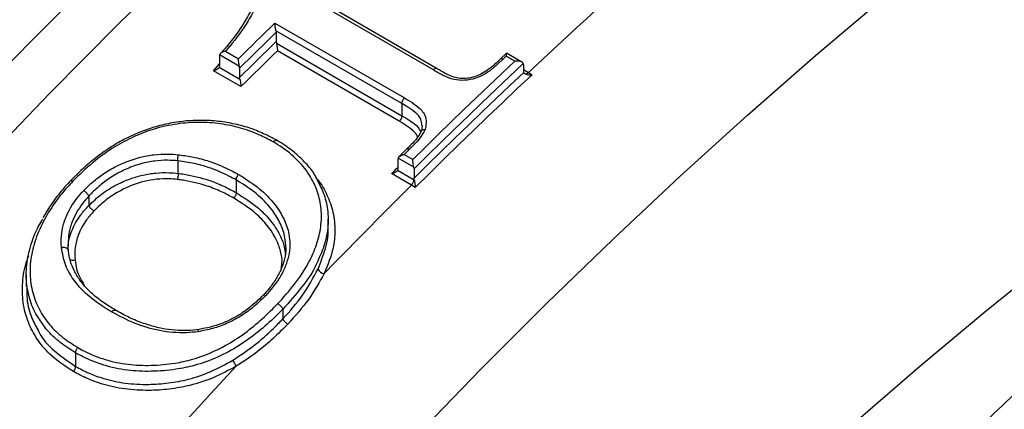
# Model space of a CAD drawing. Units: millimetres. Extents: x 998 to 42180, y 701 to 25562.
# Drawn here: x 8041 to 8188, y 8254 to 8311 of the extents above; entities that cross this region are included whole.
import ezdxf

# ---------------------------------------------------------------- set-up
doc = ezdxf.new("R2010")
doc.units = ezdxf.units.MM
doc.header["$LTSCALE"] = 100

msp = doc.modelspace()

# ---------------------------------------------------------------- linework, layer by layer
at = {"color": 7, "linetype": 'Continuous', "lineweight": 25}
for p, q in [((8102.68, 8303.98), (8087.82, 8312.56)), ((8103.25, 8304.15), (8088.59, 8312.61)), ((8079.09, 8310.95), (8098.37, 8299.82)), ((8097.98, 8298.99), (8079.24, 8309.81)), ((8079.24, 8309.81), (8079.27, 8309.58)), ((8079.27, 8309.58), (8079.27, 8308.21)), ((8079.27, 8308.21), (8079.3, 8307.97)), ((8079.3, 8307.97), (8097.98, 8297.18)), ((8097.6, 8296.35), (8079.45, 8306.83)), ((8070.84, 8306.21), (8070.82, 8306.02)), ((8070.82, 8306.02), (8070.82, 8304.6)), ((8073.8, 8304.5), (8070.84, 8306.21)), ((8071.71, 8306.76), (8073.65, 8305.64)), ((8113.55, 8306.47), (8112.66, 8305.64)), ((8114.8, 8305.28), (8113.51, 8306.03)), ((8115.86, 8305.16), (8113.58, 8306.48)), ((8069.92, 8303.86), (8070.82, 8304.87)), ((8074.02, 8301.5), (8069.92, 8303.86)), ((8070.82, 8304.6), (8070.79, 8304.41)), ((8070.79, 8304.41), (8073.87, 8302.63)), ((8073.83, 8304.26), (8073.8, 8304.5)), ((8073.83, 8304.26), (8073.83, 8302.88)), ((8116.09, 8304.76), (8116.09, 8303.81)), ((8116.09, 8304.03), (8116.82, 8303.61)), ((8073.87, 8302.63), (8073.83, 8302.88)), ((8116.25, 8303.43), (8116.32, 8303.4)), ((8116.82, 8303.61), (8117.36, 8303.28)), ((8097.98, 8298.99), (8097.98, 8298.99)), ((8097.98, 8298.99), (8097.98, 8297.18)), ((8097.98, 8297.18), (8097.98, 8297.18)), ((8100.86, 8294.92), (8100.86, 8294.91)), ((8098.73, 8292.24), (8097.53, 8291.05)), ((8097.41, 8290.88), (8097.38, 8290.66)), ((8097.38, 8290.66), (8097.38, 8289.29)), ((8099.76, 8289.52), (8097.41, 8290.88)), ((8098.31, 8291.4), (8099.6, 8290.65)), ((8064.65, 8290.46), (8064.65, 8290.46)), ((8064.65, 8290.46), (8064.65, 8288.6)), ((8097.38, 8289.29), (8097.34, 8289.08)), ((8099.79, 8289.27), (8099.76, 8289.52)), ((8099.79, 8289.27), (8099.79, 8287.88)), ((8064.65, 8288.6), (8064.65, 8288.6)), ((8099.42, 8286.84), (8096.44, 8288.56)), ((8097.34, 8289.08), (8099.79, 8287.66)), ((8099.82, 8287.65), (8099.79, 8287.88)), ((8073.31, 8287.62), (8073.31, 8285.73)), ((8073.31, 8287.62), (8073.31, 8287.62)), ((8099.96, 8286.51), (8099.42, 8286.84)), ((8099.79, 8287.66), (8099.82, 8287.65)), ((8051.37, 8285.23), (8051.38, 8285.21)), ((8051.38, 8285.21), (8051.38, 8283.83)), ((8073.31, 8285.73), (8073.31, 8285.73)), ((8051.38, 8283.83), (8051.38, 8283.82)), ((8087.01, 8280.78), (8087.01, 8281.81)), ((8048.32, 8277.16), (8048.3, 8278.03)), ((8048.33, 8277.1), (8048.32, 8277.2)), ((8042.06, 8273.56), (8042.06, 8271.75)), ((8080.28, 8268.41), (8080.27, 8268.42)), ((8080.28, 8268.41), (8080.28, 8266.96)), ((8080.28, 8266.95), (8080.28, 8266.96)), ((8049.4, 8261.91), (8049.4, 8261.91)), ((8049.4, 8261.91), (8049.4, 8259.89)), ((8049.4, 8259.89), (8049.4, 8259.89))]:
    msp.add_line(p, q, dxfattribs=at)
at = {"color": 7, "linetype": 'Continuous', "lineweight": 25, "flags": 128}
for points in [[(8007.96, 8259.65), (8015.93, 8268.72), (8025.7, 8279.54), (8035.58, 8290.15), (8045.55, 8300.54), (8055.63, 8310.7), (8065.78, 8320.63), (8076.02, 8330.33), (8086.34, 8339.78), (8096.73, 8348.98), (8107.18, 8357.93), (8117.69, 8366.62), (8128.25, 8375.05), (8138.85, 8383.21), (8149.5, 8391.1), (8160.18, 8398.71), (8170.88, 8406.03), (8181.61, 8413.07)], [(8082.79, 8166.24), (8091.58, 8176.58), (8100.48, 8186.72), (8109.49, 8196.66), (8118.61, 8206.39), (8127.82, 8215.89), (8137.12, 8225.18), (8146.5, 8234.23), (8155.97, 8243.04), (8165.5, 8251.62), (8175.11, 8259.94), (8184.77, 8268.02), (8194.48, 8275.83), (8204.24, 8283.38), (8214.04, 8290.66), (8223.87, 8297.66), (8233.73, 8304.39), (8243.61, 8310.83), (8253.5, 8316.98), (8263.4, 8322.85), (8273.3, 8328.41), (8283.19, 8333.68), (8293.07, 8338.64), (8294.23, 8339.21)], [(7992.36, 8114.16), (8000.58, 8126.35), (8008.95, 8138.39), (8017.47, 8150.28), (8026.14, 8162.01), (8034.94, 8173.58), (8043.88, 8184.98), (8052.95, 8196.21), (8062.13, 8207.24), (8071.44, 8218.09), (8080.85, 8228.74), (8090.38, 8239.19), (8100, 8249.43), (8109.72, 8259.45), (8119.53, 8269.26), (8129.42, 8278.83), (8139.39, 8288.18), (8149.44, 8297.28), (8159.54, 8306.15), (8169.71, 8314.76), (8179.94, 8323.13), (8190.21, 8331.23)], [(8116.82, 8303.61), (8118.26, 8304.95), (8119.69, 8306.29), (8121.14, 8307.63), (8122.58, 8308.96), (8124.02, 8310.28), (8125.46, 8311.6), (8126.91, 8312.92), (8128.36, 8314.23)], [(8073.65, 8305.64), (8074.33, 8306.3), (8075, 8306.97), (8075.68, 8307.64), (8076.36, 8308.3), (8077.04, 8308.97), (8077.72, 8309.63), (8078.4, 8310.29), (8079.09, 8310.95)], [(8079.27, 8309.58), (8078.59, 8308.91), (8077.91, 8308.25), (8077.23, 8307.59), (8076.55, 8306.92), (8075.87, 8306.26), (8075.19, 8305.59), (8074.51, 8304.92), (8073.83, 8304.26)], [(8073.83, 8302.88), (8074.51, 8303.55), (8075.19, 8304.22), (8075.87, 8304.88), (8076.55, 8305.55), (8077.23, 8306.22), (8077.91, 8306.88), (8078.59, 8307.54), (8079.27, 8308.21)], [(8079.45, 8306.83), (8078.77, 8306.17), (8078.09, 8305.5), (8077.41, 8304.84), (8076.73, 8304.17), (8076.05, 8303.5), (8075.38, 8302.84), (8074.7, 8302.17), (8074.02, 8301.5)], [(8113.51, 8306.03), (8113.45, 8305.97), (8113.39, 8305.92), (8113.33, 8305.86), (8113.27, 8305.81), (8113.22, 8305.75), (8113.16, 8305.7), (8113.1, 8305.64), (8113.04, 8305.59)], [(8099.6, 8290.65), (8101.49, 8292.51), (8103.39, 8294.36), (8105.28, 8296.2), (8107.18, 8298.03), (8109.08, 8299.86), (8110.98, 8301.67), (8112.89, 8303.48), (8114.8, 8305.28)], [(8116.06, 8304.94), (8114.02, 8303.01), (8111.98, 8301.08), (8109.94, 8299.13), (8107.9, 8297.18), (8105.87, 8295.22), (8103.84, 8293.24), (8101.81, 8291.26), (8099.79, 8289.27)], [(8099.79, 8287.88), (8101.82, 8289.88), (8103.85, 8291.87), (8105.89, 8293.85), (8107.93, 8295.83), (8109.97, 8297.79), (8112.02, 8299.74), (8114.07, 8301.68), (8116.12, 8303.62)], [(8117.36, 8303.28), (8115.17, 8301.23), (8112.99, 8299.16), (8110.8, 8297.08), (8108.63, 8294.99), (8106.45, 8292.88), (8104.28, 8290.77), (8102.12, 8288.65), (8099.96, 8286.51)], [(8099.09, 8292.17), (8098.99, 8292.07), (8098.9, 8291.97), (8098.8, 8291.88), (8098.7, 8291.78), (8098.6, 8291.69), (8098.51, 8291.59), (8098.41, 8291.49), (8098.31, 8291.4)], [(8096.44, 8288.56), (8096.68, 8288.79), (8096.92, 8289.02), (8097.15, 8289.26), (8097.38, 8289.48)], [(8086.43, 8273.71), (8088.05, 8275.37), (8089.67, 8277.03), (8091.29, 8278.68), (8092.91, 8280.32), (8094.53, 8281.96), (8096.16, 8283.59), (8097.79, 8285.22), (8099.42, 8286.84)], [(8058.32, 8243.4), (8060.18, 8245.49), (8062.05, 8247.57), (8063.92, 8249.65), (8065.79, 8251.72), (8067.67, 8253.78), (8069.55, 8255.83), (8071.44, 8257.87), (8073.33, 8259.91)]]:
    msp.add_lwpolyline(points, dxfattribs=at)
at = {"color": 7, "linetype": 'Continuous', "lineweight": 25}
for centre, radius, start, end in [((8103.08, 8303.67), 0.515, 71.3359, 142.2574), ((8115.5, 8304.77), 0.586, 359.295, 17.0353), ((8116.67, 8303.8), 0.577, 179.1925, 198.2768), ((8116.42, 8303.92), 0.503, 251.0608, 322.1273), ((8098.55, 8287.73), 1.24, 314.3407, 357.1025), ((8086.56, 8274.88), 1.18, 205.4594, 263.8884), ((8080.71, 8264.87), 8.89, 207.2092, 213.8762)]:
    msp.add_arc(centre, radius, start, end, dxfattribs=at)
for points, knots in [([(8221.82, 8442.74), (8221.78, 8442.72), (8218.36, 8441.01), (8211.57, 8437.37), (8201.45, 8431.8), (8191.33, 8425.93), (8181.23, 8419.82), (8171.14, 8413.45), (8161.08, 8406.83), (8151.04, 8399.96), (8141.03, 8392.85), (8131.06, 8385.5), (8121.13, 8377.91), (8111.24, 8370.09), (8101.41, 8362.05), (8091.63, 8353.78), (8081.91, 8345.29), (8072.26, 8336.58), (8062.67, 8327.67), (8053.16, 8318.55), (8043.72, 8309.23), (8034.37, 8299.71), (8025.11, 8290), (8015.93, 8280.1), (8006.86, 8270.03), (7997.88, 8259.77), (7989.01, 8249.34), (7980.25, 8238.75), (7971.6, 8228), (7963.07, 8217.09), (7954.66, 8206.03), (7946.37, 8194.82), (7938.22, 8183.48), (7930.2, 8172), (7922.31, 8160.39), (7914.57, 8148.67), (7906.97, 8136.82), (7899.52, 8124.87), (7892.23, 8112.81), (7885.09, 8100.65), (7878.11, 8088.4), (7871.29, 8076.06), (7864.64, 8063.64), (7858.16, 8051.15), (7851.85, 8038.59), (7845.72, 8025.97), (7839.77, 8013.29), (7834, 8000.56), (7828.41, 7987.79), (7823.01, 7974.98), (7817.81, 7962.14), (7812.79, 7949.28), (7807.97, 7936.4), (7803.35, 7923.5), (7798.93, 7910.6), (7794.72, 7897.7), (7790.71, 7884.81), (7786.9, 7871.93), (7783.31, 7859.07), (7779.93, 7846.23), (7776.75, 7833.43), (7773.85, 7820.89), (7771.88, 7811.75), (7770.87, 7806.86), (7770.69, 7805.97)], [0, 0, 0, 0, 0.0002218, 0.0168832, 0.0335449, 0.0502062, 0.0668666, 0.0835256, 0.1001827, 0.1168379, 0.1334906, 0.1501409, 0.1667885, 0.1834333, 0.2000753, 0.2167144, 0.2333507, 0.2499841, 0.2666147, 0.2832425, 0.2998676, 0.3164901, 0.33311, 0.3497276, 0.3663429, 0.382956, 0.3995671, 0.4161762, 0.4327836, 0.4493893, 0.4659935, 0.4825964, 0.499198, 0.5157986, 0.5323982, 0.5489971, 0.5655953, 0.5821931, 0.5987905, 0.6153877, 0.6319849, 0.6485822, 0.6651797, 0.6817776, 0.698376, 0.7149751, 0.731575, 0.7481758, 0.7647778, 0.781381, 0.7979856, 0.8145918, 0.8311997, 0.8478095, 0.8644212, 0.8810351, 0.8976512, 0.9142697, 0.9308908, 0.9475144, 0.9641408, 0.9807701, 0.9965273, 1, 1, 1, 1]), ([(8601.09, 8407.05), (8598.55, 8407.81), (8593.28, 8409.39), (8585.13, 8411.44), (8576.67, 8413.27), (8568.09, 8414.81), (8559.38, 8416.05), (8550.55, 8417.01), (8541.62, 8417.68), (8532.57, 8418.05), (8523.42, 8418.13), (8514.17, 8417.92), (8504.83, 8417.41), (8495.4, 8416.61), (8485.88, 8415.51), (8476.29, 8414.12), (8466.62, 8412.44), (8456.89, 8410.46), (8447.09, 8408.2), (8437.24, 8405.64), (8427.33, 8402.79), (8417.38, 8399.66), (8407.39, 8396.24), (8397.37, 8392.54), (8387.31, 8388.56), (8377.24, 8384.3), (8367.14, 8379.77), (8357.03, 8374.96), (8346.91, 8369.88), (8336.78, 8364.54), (8326.66, 8358.93), (8316.55, 8353.06), (8306.44, 8346.93), (8296.36, 8340.55), (8286.3, 8333.91), (8276.26, 8327.03), (8266.25, 8319.91), (8256.28, 8312.55), (8246.35, 8304.95), (8236.47, 8297.12), (8226.64, 8289.06), (8216.86, 8280.78), (8207.15, 8272.28), (8197.5, 8263.56), (8187.91, 8254.64), (8178.41, 8245.51), (8168.98, 8236.18), (8159.63, 8226.65), (8150.37, 8216.93), (8141.2, 8207.02), (8132.13, 8196.94), (8123.16, 8186.67), (8114.29, 8176.24), (8105.54, 8165.64), (8096.89, 8154.88), (8088.37, 8143.96), (8079.96, 8132.89), (8071.69, 8121.67), (8065.38, 8112.93), (8061.87, 8107.89), (8061.03, 8106.69)], [0, 0, 0, 0, 0.015918, 0.033016, 0.050138, 0.067287, 0.084464, 0.101671, 0.118907, 0.136174, 0.153471, 0.170798, 0.188152, 0.205533, 0.22294, 0.24037, 0.257822, 0.275293, 0.292783, 0.310287, 0.327806, 0.345336, 0.362876, 0.380425, 0.397981, 0.415542, 0.433108, 0.450676, 0.468247, 0.485819, 0.503391, 0.520963, 0.538534, 0.556103, 0.57367, 0.591235, 0.608798, 0.626358, 0.643915, 0.661469, 0.67902, 0.696569, 0.714114, 0.731656, 0.749195, 0.766731, 0.784265, 0.801796, 0.819324, 0.836849, 0.854372, 0.871893, 0.889412, 0.906928, 0.924443, 0.941956, 0.959468, 0.976978, 0.994486, 1, 1, 1, 1]), ([(8768.63, 8316.76), (8767.72, 8317.27), (8764.36, 8319.15), (8758.4, 8322.11), (8750.77, 8325.64), (8742.98, 8328.86), (8735.05, 8331.81), (8726.98, 8334.48), (8718.77, 8336.86), (8710.44, 8338.96), (8701.97, 8340.77), (8693.38, 8342.3), (8684.66, 8343.53), (8675.83, 8344.47), (8666.89, 8345.12), (8657.84, 8345.48), (8648.69, 8345.55), (8639.43, 8345.32), (8630.08, 8344.8), (8620.65, 8343.98), (8611.13, 8342.87), (8601.53, 8341.47), (8591.86, 8339.77), (8582.12, 8337.78), (8572.32, 8335.5), (8562.47, 8332.92), (8552.56, 8330.06), (8542.61, 8326.92), (8532.62, 8323.49), (8522.59, 8319.77), (8512.54, 8315.78), (8502.46, 8311.5), (8492.36, 8306.96), (8482.25, 8302.13), (8472.13, 8297.04), (8462, 8291.68), (8451.88, 8286.06), (8441.77, 8280.18), (8431.67, 8274.04), (8421.58, 8267.64), (8411.52, 8261), (8401.48, 8254.1), (8391.48, 8246.97), (8381.51, 8239.59), (8371.58, 8231.98), (8361.7, 8224.14), (8351.88, 8216.07), (8342.1, 8207.78), (8332.39, 8199.27), (8322.74, 8190.54), (8313.16, 8181.61), (8303.66, 8172.47), (8294.23, 8163.13), (8284.89, 8153.59), (8275.63, 8143.86), (8266.47, 8133.95), (8257.4, 8123.85), (8248.44, 8113.58), (8239.58, 8103.13), (8230.83, 8092.53), (8222.19, 8081.76), (8213.67, 8070.83), (8205.27, 8059.76), (8197, 8048.54), (8188.86, 8037.18), (8180.85, 8025.69), (8172.98, 8014.07), (8165.26, 8002.32), (8159.62, 7993.58), (8156.61, 7988.71), (8156.07, 7987.84)], [0, 0, 0, 0, 0.005512, 0.020172, 0.034835, 0.049504, 0.064182, 0.078874, 0.093582, 0.108308, 0.123056, 0.137827, 0.152622, 0.167442, 0.182289, 0.197161, 0.212059, 0.226983, 0.241931, 0.256901, 0.271894, 0.286907, 0.301938, 0.316986, 0.332049, 0.347126, 0.362214, 0.377312, 0.392419, 0.407534, 0.422654, 0.437779, 0.452907, 0.468038, 0.483171, 0.498305, 0.513439, 0.528572, 0.543705, 0.558836, 0.573966, 0.589094, 0.60422, 0.619343, 0.634464, 0.649582, 0.664698, 0.679811, 0.694922, 0.71003, 0.725136, 0.740239, 0.755339, 0.770437, 0.785533, 0.800627, 0.815718, 0.830808, 0.845896, 0.860982, 0.876067, 0.89115, 0.906231, 0.921312, 0.936391, 0.951469, 0.966547, 0.981624, 0.9967, 1, 1, 1, 1]), ([(8077.35, 8315.93), (8077.03, 8315.15), (8076.38, 8313.59), (8074.85, 8310.74), (8073.2, 8308.46), (8071.92, 8307), (8071.71, 8306.76)], [0, 0, 0, 0, 0.245857, 0.493008, 0.914406, 1, 1, 1, 1]), ([(8076.44, 8314.93), (8076.28, 8314.54), (8075.82, 8313.43), (8074.91, 8311.66), (8073.6, 8309.6), (8072.25, 8307.85), (8071.3, 8306.78), (8070.94, 8306.37)], [0, 0, 0, 0, 0.13225, 0.372017, 0.603896, 0.849375, 1, 1, 1, 1]), ([(8079.24, 8309.81), (8079.22, 8309.9), (8079.18, 8310.1), (8079.12, 8310.46), (8079.1, 8310.75), (8079.09, 8310.91), (8079.09, 8310.95), (8079.09, 8310.95)], [0, 0, 0, 0, 0.218992, 0.494465, 0.868505, 0.995477, 1, 1, 1, 1]), ([(8079.3, 8307.97), (8079.32, 8307.88), (8079.36, 8307.68), (8079.41, 8307.32), (8079.44, 8307.03), (8079.45, 8306.87), (8079.45, 8306.83), (8079.45, 8306.83)], [0, 0, 0, 0, 0.2198816, 0.4967685, 0.8728348, 0.9954703, 1, 1, 1, 1]), ([(8071.71, 8306.76), (8071.7, 8306.76), (8071.66, 8306.75), (8071.47, 8306.7), (8071.2, 8306.59), (8070.94, 8306.4), (8070.87, 8306.27), (8070.84, 8306.21)], [0, 0, 0, 0, 0.004698, 0.122591, 0.490795, 0.771909, 1, 1, 1, 1]), ([(8073.8, 8304.5), (8073.78, 8304.59), (8073.74, 8304.79), (8073.68, 8305.16), (8073.66, 8305.44), (8073.65, 8305.6), (8073.65, 8305.63), (8073.65, 8305.64)], [0, 0, 0, 0, 0.2235312, 0.5058252, 0.8876862, 0.9954377, 1, 1, 1, 1]), ([(8113.04, 8305.59), (8112.64, 8305.21), (8111.85, 8304.46), (8110.54, 8303.44), (8108.99, 8302.68), (8107.32, 8302.37), (8105.61, 8302.51), (8104.1, 8303.15), (8103.15, 8303.7), (8102.68, 8303.98)], [0, 0, 0, 0, 0.14023, 0.2796827, 0.4130131, 0.5461449, 0.6793217, 0.8389287, 1, 1, 1, 1]), ([(8112.68, 8305.63), (8112.38, 8305.34), (8111.77, 8304.75), (8110.8, 8303.98), (8109.81, 8303.34), (8108.79, 8302.92), (8107.72, 8302.71), (8106.65, 8302.69), (8105.66, 8302.92), (8104.63, 8303.35), (8103.85, 8303.81), (8103.35, 8304.1), (8103.25, 8304.15)], [0, 0, 0, 0, 0.116937, 0.238046, 0.337238, 0.425999, 0.519723, 0.615349, 0.711479, 0.81863, 0.965014, 1, 1, 1, 1]), ([(8112.67, 8305.65), (8112.7, 8305.66), (8112.76, 8305.69), (8112.88, 8305.66), (8112.98, 8305.62), (8113.02, 8305.6), (8113.04, 8305.59)], [0, 0, 0, 0, 0.3646445, 0.7483596, 0.8558754, 1, 1, 1, 1]), ([(8113.58, 8306.48), (8113.57, 8306.48), (8113.55, 8306.5), (8113.53, 8306.45), (8113.5, 8306.3), (8113.5, 8306.12), (8113.51, 8306.03), (8113.51, 8306.03)], [0, 0, 0, 0, 0.023822, 0.289898, 0.659118, 0.994944, 1, 1, 1, 1]), ([(8116.06, 8304.94), (8116.04, 8304.98), (8116, 8305.07), (8115.83, 8305.19), (8115.55, 8305.29), (8115.19, 8305.32), (8114.93, 8305.3), (8114.8, 8305.28), (8114.8, 8305.28)], [0, 0, 0, 0, 0.139951, 0.279244, 0.4757, 0.748311, 0.996267, 1, 1, 1, 1]), ([(8070.79, 8304.41), (8070.76, 8304.35), (8070.69, 8304.21), (8070.43, 8304.03), (8070.16, 8303.92), (8069.97, 8303.87), (8069.93, 8303.86), (8069.92, 8303.86)], [0, 0, 0, 0, 0.228792, 0.510988, 0.881072, 0.995299, 1, 1, 1, 1]), ([(8073.87, 8302.63), (8073.89, 8302.54), (8073.93, 8302.34), (8073.99, 8301.97), (8074.01, 8301.69), (8074.02, 8301.53), (8074.02, 8301.5), (8074.02, 8301.5)], [0, 0, 0, 0, 0.224469, 0.508252, 0.892202, 0.995431, 1, 1, 1, 1]), ([(8116.12, 8303.62), (8116.14, 8303.57), (8116.19, 8303.48), (8116.37, 8303.37), (8116.65, 8303.28), (8117, 8303.25), (8117.25, 8303.27), (8117.36, 8303.28), (8117.36, 8303.28)], [0, 0, 0, 0, 0.144052, 0.287385, 0.492941, 0.781379, 0.996191, 1, 1, 1, 1]), ([(8097.98, 8298.99), (8097.99, 8299.07), (8098, 8299.22), (8098.1, 8299.47), (8098.22, 8299.66), (8098.32, 8299.77), (8098.36, 8299.81), (8098.37, 8299.82)], [0, 0, 0, 0, 0.271096, 0.542192, 0.813297, 0.959669, 1, 1, 1, 1]), ([(8098.37, 8299.82), (8098.41, 8299.79), (8098.91, 8299.5), (8099.84, 8298.93), (8100.85, 8298.12), (8101.49, 8297.17), (8101.66, 8296.2), (8101.51, 8295.47), (8101.45, 8295.15)], [0, 0, 0, 0, 0.026291, 0.266727, 0.508716, 0.644275, 0.842531, 1, 1, 1, 1]), ([(8100.96, 8295.73), (8100.93, 8296.03), (8100.89, 8296.57), (8100.33, 8297.38), (8099.35, 8298.17), (8098.46, 8298.7), (8097.98, 8298.99)], [0, 0, 0, 0, 0.196214, 0.350795, 0.649849, 1, 1, 1, 1]), ([(8097.98, 8297.18), (8097.97, 8297.1), (8097.96, 8296.95), (8097.86, 8296.7), (8097.74, 8296.51), (8097.65, 8296.4), (8097.6, 8296.36), (8097.6, 8296.35)], [0, 0, 0, 0, 0.271865, 0.543729, 0.815602, 0.95958, 1, 1, 1, 1]), ([(8097.98, 8297.18), (8098.4, 8296.93), (8098.82, 8296.67), (8099.66, 8296.11), (8100.36, 8295.63), (8100.69, 8294.98), (8100.81, 8294.75)], [0, 0, 0, 0, 0.372052, 0.373857, 0.774467, 1, 1, 1, 1]), ([(8079.4, 8293.52), (8078.9, 8293.77), (8077.75, 8294.36), (8075.8, 8295.21), (8073.48, 8295.89), (8071.02, 8296.34), (8068.5, 8296.52), (8065.98, 8296.44), (8063.49, 8296.08), (8061.1, 8295.51), (8058.8, 8294.68), (8056.57, 8293.65), (8054.43, 8292.39), (8052.36, 8290.9), (8050.41, 8289.27), (8049.23, 8288.07), (8048.65, 8287.49)], [0, 0, 0, 0, 0.055895, 0.130706, 0.208929, 0.285532, 0.36142, 0.435059, 0.505589, 0.575911, 0.642436, 0.710749, 0.781002, 0.852109, 0.92771, 1, 1, 1, 1]), ([(8078.8, 8293.29), (8078.11, 8293.66), (8076.6, 8294.46), (8074, 8295.4), (8071.01, 8296.03), (8067.83, 8296.26), (8064.44, 8296.01), (8061.12, 8295.28), (8058.01, 8294.08), (8054.93, 8292.44), (8051.86, 8290.22), (8049.95, 8288.36), (8049, 8287.43)], [0, 0, 0, 0, 0.081414, 0.17907, 0.276729, 0.375025, 0.473214, 0.578903, 0.669446, 0.760033, 0.879867, 1, 1, 1, 1]), ([(8100.3, 8293.97), (8100.3, 8293.98), (8100.29, 8294.26), (8099.79, 8294.85), (8098.85, 8295.6), (8098.01, 8296.1), (8097.6, 8296.35)], [0, 0, 0, 0, 0.008804, 0.23786, 0.620158, 1, 1, 1, 1]), ([(8101.45, 8295.15), (8101.23, 8294.73), (8100.81, 8293.94), (8099.91, 8292.98), (8099.34, 8292.41), (8099.09, 8292.17)], [0, 0, 0, 0, 0.390922, 0.735782, 1, 1, 1, 1]), ([(8100.89, 8294.91), (8100.89, 8294.91), (8100.9, 8294.97), (8101, 8295.05), (8101.18, 8295.13), (8101.35, 8295.15), (8101.44, 8295.15), (8101.45, 8295.15)], [0, 0, 0, 0, 0.025408, 0.339613, 0.654625, 0.984321, 1, 1, 1, 1]), ([(8100.98, 8295.73), (8100.98, 8295.73), (8101.02, 8295.52), (8100.96, 8295.25), (8100.9, 8294.98)], [0, 0, 0, 0, 0.008906, 1, 1, 1, 1]), ([(8100.86, 8294.91), (8100.78, 8294.73), (8100.58, 8294.26), (8099.98, 8293.53), (8099.32, 8292.81), (8098.87, 8292.38), (8098.72, 8292.23)], [0, 0, 0, 0, 0.18297, 0.488156, 0.822405, 1, 1, 1, 1]), ([(8078.8, 8293.29), (8078.8, 8293.3), (8078.85, 8293.34), (8078.95, 8293.43), (8079.12, 8293.51), (8079.28, 8293.54), (8079.36, 8293.49), (8079.4, 8293.47)], [0, 0, 0, 0, 0.028767, 0.201814, 0.486499, 0.77112, 1, 1, 1, 1]), ([(8079.5, 8269.22), (8079.59, 8269.31), (8080.59, 8270.38), (8082.39, 8272.49), (8084.3, 8275.48), (8085.48, 8278.35), (8086.04, 8281.03), (8086.03, 8283.66), (8085.39, 8286.13), (8084.2, 8288.58), (8082.27, 8290.89), (8080.27, 8292.42), (8079.04, 8293.15), (8078.8, 8293.29)], [0, 0, 0, 0, 0.010872, 0.131514, 0.251824, 0.346578, 0.441221, 0.539662, 0.635296, 0.730929, 0.850651, 0.970516, 1, 1, 1, 1]), ([(8085.21, 8288.01), (8085.16, 8288.1), (8084.81, 8288.78), (8083.87, 8289.93), (8082.4, 8291.43), (8080.84, 8292.6), (8079.81, 8293.25), (8079.42, 8293.5)], [0, 0, 0, 0, 0.039496, 0.294824, 0.55834, 0.82852, 1, 1, 1, 1]), ([(8098.72, 8292.22), (8098.72, 8292.23), (8098.73, 8292.26), (8098.82, 8292.27), (8098.94, 8292.24), (8099.03, 8292.2), (8099.07, 8292.18), (8099.09, 8292.17)], [0, 0, 0, 0, 0.0186502, 0.3885148, 0.7583806, 0.8923554, 1, 1, 1, 1]), ([(8050.6, 8286.02), (8050.72, 8286.14), (8051.34, 8286.77), (8052.55, 8287.84), (8054.44, 8289.15), (8056.61, 8290.24), (8058.89, 8291.01), (8061.08, 8291.42), (8063.01, 8291.52), (8064.21, 8291.42), (8064.75, 8291.37)], [0, 0, 0, 0, 0.03341, 0.172325, 0.311079, 0.467945, 0.624689, 0.757438, 0.890111, 1, 1, 1, 1]), ([(8064.65, 8290.46), (8064.64, 8290.54), (8064.62, 8290.7), (8064.64, 8290.97), (8064.69, 8291.19), (8064.73, 8291.32), (8064.75, 8291.36), (8064.75, 8291.37)], [0, 0, 0, 0, 0.2749399, 0.549876, 0.8249093, 0.9769288, 1, 1, 1, 1]), ([(8064.75, 8291.37), (8064.87, 8291.35), (8065.71, 8291.23), (8067.36, 8290.98), (8069.89, 8290.24), (8072.01, 8289.34), (8073.31, 8288.63), (8073.67, 8288.43)], [0, 0, 0, 0, 0.03628, 0.253893, 0.505219, 0.861966, 1, 1, 1, 1]), ([(8097.41, 8290.88), (8097.44, 8290.93), (8097.51, 8291.06), (8097.78, 8291.24), (8098.07, 8291.35), (8098.27, 8291.39), (8098.31, 8291.4), (8098.31, 8291.4)], [0, 0, 0, 0, 0.223531, 0.505825, 0.887686, 0.995438, 1, 1, 1, 1]), ([(8099.76, 8289.52), (8099.74, 8289.61), (8099.69, 8289.81), (8099.64, 8290.17), (8099.61, 8290.46), (8099.61, 8290.61), (8099.6, 8290.65), (8099.6, 8290.65)], [0, 0, 0, 0, 0.223531, 0.505825, 0.887686, 0.995438, 1, 1, 1, 1]), ([(8064.65, 8290.46), (8064.13, 8290.5), (8063, 8290.59), (8061.18, 8290.47), (8059.15, 8290.07), (8057.01, 8289.32), (8055, 8288.25), (8053.19, 8287), (8052.08, 8285.94), (8051.49, 8285.34), (8051.37, 8285.23), (8051.37, 8285.23)], [0, 0, 0, 0, 0.111316, 0.24155, 0.375577, 0.528999, 0.688225, 0.82559, 0.966586, 0.999727, 1, 1, 1, 1]), ([(8073.31, 8287.62), (8072.96, 8287.81), (8071.69, 8288.5), (8069.63, 8289.38), (8067.07, 8290.12), (8065.46, 8290.35), (8064.65, 8290.46), (8064.65, 8290.46)], [0, 0, 0, 0, 0.139234, 0.496249, 0.746765, 0.999952, 1, 1, 1, 1]), ([(8051.38, 8283.82), (8051.99, 8284.4), (8053.23, 8285.58), (8055.34, 8286.86), (8057.42, 8287.8), (8059.39, 8288.37), (8061.39, 8288.7), (8063.15, 8288.73), (8064.22, 8288.64), (8064.65, 8288.6)], [0, 0, 0, 0, 0.17667, 0.359459, 0.494299, 0.633057, 0.767914, 0.906768, 1, 1, 1, 1]), ([(8064.54, 8287.69), (8064.13, 8287.73), (8063.13, 8287.81), (8061.48, 8287.76), (8059.01, 8287.33), (8056.39, 8286.32), (8053.92, 8284.69), (8052.74, 8283.58), (8052.15, 8283.02)], [0, 0, 0, 0, 0.0950562, 0.2315665, 0.3681299, 0.6399234, 0.819617, 1, 1, 1, 1]), ([(8064.65, 8288.6), (8064.66, 8288.52), (8064.67, 8288.36), (8064.65, 8288.09), (8064.61, 8287.87), (8064.56, 8287.74), (8064.55, 8287.7), (8064.54, 8287.69)], [0, 0, 0, 0, 0.275666, 0.551328, 0.827088, 0.976887, 1, 1, 1, 1]), ([(8064.65, 8288.6), (8064.95, 8288.56), (8066.53, 8288.34), (8068.88, 8287.77), (8071.42, 8286.76), (8072.71, 8286.06), (8073.31, 8285.73)], [0, 0, 0, 0, 0.094243, 0.496141, 0.762698, 1, 1, 1, 1]), ([(8073.31, 8287.62), (8073.32, 8287.69), (8073.33, 8287.84), (8073.43, 8288.1), (8073.55, 8288.28), (8073.63, 8288.39), (8073.67, 8288.42), (8073.67, 8288.43)], [0, 0, 0, 0, 0.2797877, 0.5595735, 0.8394076, 0.9718847, 1, 1, 1, 1]), ([(8073.67, 8288.43), (8073.9, 8288.29), (8075.11, 8287.56), (8077.15, 8286.12), (8079.18, 8283.98), (8080.51, 8281.77), (8081.19, 8279.82), (8081.36, 8277.96), (8081.16, 8276.27), (8080.59, 8274.56), (8079.56, 8272.55), (8078.41, 8271.23), (8077.71, 8270.42)], [0, 0, 0, 0, 0.0359453, 0.1891102, 0.3419082, 0.4529884, 0.5638674, 0.6414482, 0.7189868, 0.7976394, 0.8763371, 1, 1, 1, 1]), ([(8085.05, 8288.09), (8085.19, 8287.93), (8085.95, 8287.12), (8086.91, 8285.37), (8087.82, 8282.84), (8088.08, 8280.18), (8087.8, 8277.11), (8086.95, 8274.98), (8086.43, 8273.71)], [0, 0, 0, 0, 0.041526, 0.220389, 0.405074, 0.589477, 0.754846, 1, 1, 1, 1]), ([(8085.26, 8287.78), (8085.63, 8287.1), (8086.41, 8285.67), (8087.01, 8283.2), (8087.04, 8280.51), (8086.49, 8277.8), (8085.69, 8276.06), (8085.31, 8275.22)], [0, 0, 0, 0, 0.182756, 0.388869, 0.602287, 0.806964, 1, 1, 1, 1]), ([(8097.34, 8289.08), (8097.31, 8289.02), (8097.24, 8288.89), (8096.97, 8288.71), (8096.68, 8288.61), (8096.49, 8288.56), (8096.44, 8288.56), (8096.44, 8288.56)], [0, 0, 0, 0, 0.2244694, 0.5082524, 0.8922024, 0.9954305, 1, 1, 1, 1]), ([(8049, 8287.43), (8048.73, 8287.13), (8047.66, 8286), (8046.01, 8283.89), (8044.32, 8281.04), (8043.14, 8278.07), (8042.65, 8275.55), (8042.6, 8273.13), (8042.94, 8270.83), (8043.92, 8268.29), (8045.46, 8266.05), (8047.41, 8264.16), (8048.97, 8263.17), (8049.73, 8262.69)], [0, 0, 0, 0, 0.0357229, 0.1396608, 0.2436034, 0.3482732, 0.4528596, 0.5058535, 0.6060649, 0.7063282, 0.8061019, 0.9060022, 1, 1, 1, 1]), ([(8048.65, 8287.48), (8048.18, 8286.98), (8047.1, 8285.8), (8045.72, 8283.97), (8044.91, 8282.62), (8044.55, 8282.01)], [0, 0, 0, 0, 0.295443, 0.682795, 1, 1, 1, 1]), ([(8048.64, 8287.49), (8048.64, 8287.5), (8048.65, 8287.53), (8048.73, 8287.53), (8048.85, 8287.5), (8048.95, 8287.45), (8048.99, 8287.43), (8049, 8287.43)], [0, 0, 0, 0, 0.023964, 0.393013, 0.762086, 0.948475, 1, 1, 1, 1]), ([(8072.96, 8284.91), (8072.36, 8285.24), (8071.11, 8285.92), (8068.64, 8286.9), (8066.37, 8287.44), (8064.84, 8287.65), (8064.54, 8287.69)], [0, 0, 0, 0, 0.239065, 0.505445, 0.906091, 1, 1, 1, 1]), ([(8080.71, 8277.57), (8080.68, 8278.06), (8080.62, 8279.29), (8079.94, 8281.13), (8078.69, 8283.27), (8076.71, 8285.36), (8074.72, 8286.76), (8073.54, 8287.48), (8073.31, 8287.62)], [0, 0, 0, 0, 0.111358, 0.282296, 0.458164, 0.697125, 0.942728, 1, 1, 1, 1]), ([(8099.82, 8287.65), (8099.84, 8287.56), (8099.88, 8287.36), (8099.93, 8286.99), (8099.95, 8286.7), (8099.96, 8286.54), (8099.96, 8286.51), (8099.96, 8286.51)], [0, 0, 0, 0, 0.224795, 0.510612, 0.905541, 0.995404, 1, 1, 1, 1]), ([(8047.31, 8277.57), (8047.29, 8277.83), (8047.24, 8278.68), (8047.35, 8280.16), (8047.98, 8282.38), (8049.14, 8284.39), (8050.25, 8285.64), (8050.6, 8286.02)], [0, 0, 0, 0, 0.0914944, 0.3006845, 0.5097164, 0.8484006, 1, 1, 1, 1]), ([(8051.38, 8285.21), (8051.05, 8284.84), (8050.01, 8283.66), (8048.95, 8281.75), (8048.35, 8279.67), (8048.31, 8278.57), (8048.3, 8278.03)], [0, 0, 0, 0, 0.170608, 0.549493, 0.780646, 1, 1, 1, 1]), ([(8051.37, 8285.23), (8051.34, 8285.29), (8051.28, 8285.4), (8051.12, 8285.6), (8050.93, 8285.79), (8050.75, 8285.93), (8050.65, 8286), (8050.61, 8286.02), (8050.6, 8286.02)], [0, 0, 0, 0, 0.216292, 0.432582, 0.648921, 0.865359, 0.981602, 1, 1, 1, 1]), ([(8073.31, 8285.73), (8073.31, 8285.65), (8073.3, 8285.5), (8073.2, 8285.25), (8073.08, 8285.06), (8073, 8284.96), (8072.96, 8284.92), (8072.96, 8284.91)], [0, 0, 0, 0, 0.280642, 0.561282, 0.841971, 0.97182, 1, 1, 1, 1]), ([(8080, 8274.36), (8080.06, 8274.64), (8080.23, 8275.57), (8079.96, 8277.07), (8079.26, 8278.98), (8078.01, 8280.88), (8075.96, 8283.01), (8074.09, 8284.2), (8072.96, 8284.91)], [0, 0, 0, 0, 0.061685, 0.201007, 0.340814, 0.528449, 0.716393, 1, 1, 1, 1]), ([(8073.31, 8285.73), (8074.47, 8284.99), (8076.38, 8283.77), (8078.53, 8281.59), (8079.77, 8279.62), (8080.5, 8277.93), (8080.58, 8276.94), (8080.61, 8276.58)], [0, 0, 0, 0, 0.321031, 0.533302, 0.750541, 0.911007, 1, 1, 1, 1]), ([(8048.33, 8277.1), (8048.32, 8277.44), (8048.31, 8278.41), (8048.82, 8280.23), (8049.89, 8282.18), (8050.96, 8283.37), (8051.38, 8283.83)], [0, 0, 0, 0, 0.144869, 0.423921, 0.774425, 1, 1, 1, 1]), ([(8051.38, 8283.82), (8051.41, 8283.76), (8051.47, 8283.64), (8051.63, 8283.44), (8051.83, 8283.25), (8052, 8283.12), (8052.11, 8283.05), (8052.15, 8283.02), (8052.15, 8283.02)], [0, 0, 0, 0, 0.216296, 0.432591, 0.648934, 0.865376, 0.981628, 1, 1, 1, 1]), ([(8052.15, 8283.02), (8051.76, 8282.58), (8050.78, 8281.46), (8049.78, 8279.6), (8049.26, 8277.56), (8049.31, 8276.34), (8049.33, 8275.71)], [0, 0, 0, 0, 0.198068, 0.504057, 0.746874, 1, 1, 1, 1]), ([(8043.91, 8267.12), (8043.77, 8267.32), (8043.1, 8268.26), (8042.4, 8270.27), (8042.03, 8272.63), (8042.08, 8275.12), (8042.62, 8277.69), (8043.5, 8280.13), (8044.33, 8281.47), (8044.55, 8281.83)], [0, 0, 0, 0, 0.048639, 0.236043, 0.429319, 0.530021, 0.725429, 0.926962, 1, 1, 1, 1]), ([(8085.5, 8274.38), (8085.9, 8275.39), (8086.72, 8277.45), (8087.11, 8279.63), (8086.99, 8280.71), (8086.98, 8280.78)], [0, 0, 0, 0, 0.473453, 0.964807, 1, 1, 1, 1]), ([(8047.31, 8277.57), (8047.31, 8277.57), (8047.36, 8277.58), (8047.49, 8277.6), (8047.72, 8277.61), (8047.96, 8277.55), (8048.16, 8277.45), (8048.3, 8277.31), (8048.31, 8277.19), (8048.32, 8277.14)], [0, 0, 0, 0, 0.0159592, 0.0969864, 0.2776779, 0.4582977, 0.6388685, 0.8194343, 1, 1, 1, 1]), ([(8054.73, 8268.01), (8053.87, 8268.54), (8052, 8269.7), (8049.58, 8271.98), (8047.82, 8274.66), (8047.46, 8276.7), (8047.31, 8277.57)], [0, 0, 0, 0, 0.231347, 0.501351, 0.788723, 1, 1, 1, 1]), ([(8080.7, 8277.57), (8080.7, 8277.51), (8080.75, 8276.96), (8080.56, 8275.9), (8080.07, 8274.4), (8079.3, 8272.91), (8078.36, 8271.61), (8077.64, 8270.82), (8077.35, 8270.49)], [0, 0, 0, 0, 0.026871, 0.236682, 0.438607, 0.641798, 0.85109, 1, 1, 1, 1]), ([(8049.08, 8259.11), (8047.82, 8259.94), (8045.74, 8261.32), (8043.61, 8263.91), (8042.26, 8266.47), (8041.5, 8269.33), (8041.47, 8272.38), (8041.8, 8274.75), (8042.32, 8276.06), (8042.44, 8276.37)], [0, 0, 0, 0, 0.2175, 0.361615, 0.505775, 0.66049, 0.807924, 0.955398, 1, 1, 1, 1]), ([(8055.36, 8268.24), (8055.06, 8268.42), (8054.12, 8268.98), (8052.69, 8269.97), (8051.2, 8271.28), (8050.03, 8272.67), (8049.17, 8274.08), (8048.6, 8275.51), (8048.41, 8276.53), (8048.34, 8277.08), (8048.33, 8277.1)], [0, 0, 0, 0, 0.0845144, 0.2615863, 0.427014, 0.5831033, 0.7309126, 0.8593977, 0.9959329, 1, 1, 1, 1]), ([(8048.59, 8275.78), (8048.62, 8275.77), (8048.71, 8275.71), (8048.93, 8275.68), (8049.14, 8275.68), (8049.28, 8275.7), (8049.32, 8275.71), (8049.33, 8275.71)], [0, 0, 0, 0, 0.151014, 0.485887, 0.820894, 0.970436, 1, 1, 1, 1]), ([(8049.33, 8275.71), (8049.39, 8275.26), (8049.56, 8273.91), (8050.23, 8272.75), (8050.68, 8271.97)], [0, 0, 0, 0, 0.3317992, 1, 1, 1, 1]), ([(8085.31, 8275.22), (8085.29, 8275.16), (8084.78, 8273.93), (8083.11, 8271.61), (8081.22, 8269.48), (8080.28, 8268.41)], [0, 0, 0, 0, 0.021511, 0.509897, 1, 1, 1, 1]), ([(8080.28, 8266.96), (8081.31, 8268.11), (8083.4, 8270.46), (8084.79, 8273.06), (8085.5, 8274.38)], [0, 0, 0, 0, 0.4933096, 1, 1, 1, 1]), ([(8086.43, 8273.71), (8085.72, 8272.42), (8084.25, 8269.79), (8082.1, 8267.39), (8081, 8266.18)], [0, 0, 0, 0, 0.491744, 1, 1, 1, 1]), ([(8042.13, 8271.76), (8042.13, 8271.14), (8042.11, 8269.5), (8042.73, 8267.2), (8043.59, 8265.68), (8043.96, 8265.02)], [0, 0, 0, 0, 0.253282, 0.6732, 1, 1, 1, 1]), ([(8894.4, 8244.16), (8893.72, 8244.55), (8890.59, 8246.31), (8884.88, 8249.17), (8877.26, 8252.72), (8869.49, 8255.97), (8861.57, 8258.95), (8853.52, 8261.65), (8845.32, 8264.06), (8837, 8266.19), (8828.55, 8268.03), (8819.97, 8269.58), (8811.27, 8270.84), (8802.45, 8271.81), (8793.51, 8272.49), (8784.47, 8272.88), (8775.33, 8272.98), (8766.09, 8272.78), (8756.75, 8272.28), (8747.32, 8271.5), (8737.81, 8270.42), (8728.22, 8269.04), (8718.56, 8267.37), (8708.82, 8265.41), (8699.03, 8263.16), (8689.18, 8260.62), (8679.28, 8257.78), (8669.33, 8254.67), (8659.34, 8251.26), (8649.32, 8247.58), (8639.27, 8243.61), (8629.19, 8239.37), (8619.09, 8234.84), (8608.98, 8230.05), (8598.86, 8224.98), (8588.74, 8219.65), (8578.62, 8214.06), (8568.5, 8208.2), (8558.4, 8202.08), (8548.31, 8195.71), (8538.25, 8189.09), (8528.21, 8182.23), (8518.2, 8175.11), (8508.23, 8167.76), (8498.3, 8160.18), (8488.41, 8152.36), (8478.58, 8144.31), (8468.8, 8136.04), (8459.08, 8127.55), (8449.43, 8118.85), (8439.84, 8109.93), (8430.33, 8100.81), (8420.89, 8091.49), (8411.54, 8081.97), (8402.28, 8072.26), (8393.11, 8062.37), (8384.03, 8052.29), (8375.05, 8042.03), (8366.18, 8031.61), (8357.42, 8021.02), (8348.77, 8010.26), (8340.24, 7999.35), (8331.83, 7988.29), (8323.54, 7977.09), (8315.39, 7965.74), (8307.37, 7954.26), (8299.48, 7942.66), (8291.74, 7930.93), (8284.14, 7919.09), (8276.7, 7907.13), (8269.4, 7895.07), (8262.26, 7882.91), (8255.28, 7870.66), (8248.46, 7858.33), (8241.81, 7845.91), (8235.33, 7833.42), (8229.02, 7820.86), (8222.89, 7808.23), (8216.94, 7795.55), (8211.17, 7782.83), (8205.58, 7770.05), (8200.18, 7757.25), (8194.98, 7744.41), (8189.96, 7731.54), (8185.14, 7718.66), (8180.52, 7705.76), (8176.11, 7692.86), (8171.89, 7679.96), (8167.88, 7667.07), (8164.07, 7654.19), (8160.48, 7641.33), (8157.1, 7628.5), (8153.93, 7615.69), (8151.02, 7603.15), (8149.05, 7594.01), (8148.04, 7589.12), (8147.86, 7588.24)], [0, 0, 0, 0, 0.002972, 0.01352, 0.024069, 0.034623, 0.045183, 0.055753, 0.066334, 0.076928, 0.087538, 0.098164, 0.108807, 0.119468, 0.130149, 0.140847, 0.151565, 0.162301, 0.173054, 0.183824, 0.194609, 0.20541, 0.216223, 0.227049, 0.237886, 0.248733, 0.259588, 0.270451, 0.28132, 0.292194, 0.303072, 0.313955, 0.324839, 0.335726, 0.346614, 0.357503, 0.368392, 0.37928, 0.390168, 0.401055, 0.411941, 0.422826, 0.433709, 0.444591, 0.45547, 0.466348, 0.477224, 0.488099, 0.498971, 0.509841, 0.52071, 0.531577, 0.542442, 0.553305, 0.564167, 0.575027, 0.585885, 0.596743, 0.607598, 0.618453, 0.629306, 0.640159, 0.65101, 0.661861, 0.67271, 0.683559, 0.694408, 0.705256, 0.716103, 0.72695, 0.737797, 0.748644, 0.759491, 0.770338, 0.781185, 0.792032, 0.802879, 0.813727, 0.824576, 0.835425, 0.846275, 0.857126, 0.867977, 0.87883, 0.889684, 0.900539, 0.911395, 0.922253, 0.933112, 0.943973, 0.954835, 0.965699, 0.976565, 0.987433, 0.997731, 1, 1, 1, 1]), ([(8077.71, 8270.42), (8077.61, 8270.32), (8076.99, 8269.69), (8075.76, 8268.56), (8073.92, 8267.26), (8071.93, 8266.22), (8069.84, 8265.47), (8068.38, 8265.19), (8067.65, 8265.04)], [0, 0, 0, 0, 0.037834, 0.237749, 0.437274, 0.614483, 0.80698, 1, 1, 1, 1]), ([(8077.35, 8270.49), (8077.29, 8270.43), (8076.77, 8269.9), (8075.78, 8268.98), (8074.28, 8267.84), (8072.74, 8266.93), (8071.14, 8266.21), (8069.48, 8265.71), (8068.34, 8265.49), (8067.76, 8265.38)], [0, 0, 0, 0, 0.024975, 0.206816, 0.375304, 0.534771, 0.68333, 0.839402, 1, 1, 1, 1]), ([(8077.35, 8270.49), (8077.35, 8270.49), (8077.36, 8270.52), (8077.45, 8270.53), (8077.57, 8270.5), (8077.67, 8270.45), (8077.71, 8270.43), (8077.71, 8270.42)], [0, 0, 0, 0, 0.030186, 0.400222, 0.770397, 0.966968, 1, 1, 1, 1]), ([(8049.73, 8262.69), (8050.07, 8262.5), (8051.34, 8261.8), (8053.76, 8260.82), (8057.12, 8260.12), (8060.64, 8259.97), (8063.89, 8260.26), (8067.08, 8260.94), (8070.14, 8262.1), (8073.21, 8263.8), (8075.98, 8265.85), (8078.02, 8267.71), (8079.15, 8268.86), (8079.5, 8269.22)], [0, 0, 0, 0, 0.040147, 0.152139, 0.264064, 0.37067, 0.477275, 0.555204, 0.655572, 0.756027, 0.855094, 0.954266, 1, 1, 1, 1]), ([(8079.5, 8269.22), (8079.51, 8269.22), (8079.55, 8269.19), (8079.66, 8269.12), (8079.83, 8268.98), (8080.02, 8268.79), (8080.18, 8268.59), (8080.24, 8268.48), (8080.27, 8268.42)], [0, 0, 0, 0, 0.026103, 0.136847, 0.352659, 0.568447, 0.784223, 1, 1, 1, 1]), ([(8080.27, 8268.42), (8079.91, 8268.05), (8078.76, 8266.88), (8076.65, 8265), (8073.77, 8262.91), (8070.56, 8261.18), (8067.35, 8260.01), (8064.02, 8259.35), (8060.66, 8259.07), (8057.02, 8259.25), (8053.55, 8259.98), (8051.06, 8261), (8049.75, 8261.72), (8049.4, 8261.91)], [0, 0, 0, 0, 0.044964, 0.143757, 0.242444, 0.343811, 0.445092, 0.523782, 0.630226, 0.736672, 0.848481, 0.960354, 1, 1, 1, 1]), ([(8054.73, 8268.01), (8054.74, 8268.02), (8054.79, 8268.07), (8054.9, 8268.17), (8055.08, 8268.26), (8055.24, 8268.29), (8055.31, 8268.25), (8055.34, 8268.23)], [0, 0, 0, 0, 0.034854, 0.250622, 0.535054, 0.819457, 1, 1, 1, 1]), ([(8067.65, 8265.04), (8067.07, 8264.98), (8065.1, 8264.78), (8061.85, 8265.1), (8058.1, 8266.22), (8055.88, 8267.4), (8054.73, 8268.01)], [0, 0, 0, 0, 0.118961, 0.402111, 0.690097, 1, 1, 1, 1]), ([(8067.76, 8265.36), (8067.21, 8265.3), (8066, 8265.18), (8064.16, 8265.23), (8062.23, 8265.5), (8060.23, 8266.02), (8058.14, 8266.78), (8056.53, 8267.58), (8055.59, 8268.1), (8055.35, 8268.24)], [0, 0, 0, 0, 0.117978, 0.255382, 0.40046, 0.556455, 0.735894, 0.931132, 1, 1, 1, 1]), ([(8049.4, 8261.91), (8048.63, 8262.4), (8047.03, 8263.42), (8045.14, 8265.16), (8044.28, 8266.53), (8043.91, 8267.12)], [0, 0, 0, 0, 0.34978, 0.718181, 1, 1, 1, 1]), ([(8072.8, 8260.8), (8073.88, 8261.51), (8076.05, 8262.95), (8078.47, 8265.1), (8079.81, 8266.48), (8080.28, 8266.95), (8080.28, 8266.95)], [0, 0, 0, 0, 0.390748, 0.791298, 0.999793, 1, 1, 1, 1]), ([(8081, 8266.18), (8080.65, 8265.82), (8079.59, 8264.74), (8077.69, 8263.01), (8075.47, 8261.27), (8073.95, 8260.31), (8073.33, 8259.91)], [0, 0, 0, 0, 0.155626, 0.467262, 0.782318, 1, 1, 1, 1]), ([(8080.28, 8266.95), (8080.31, 8266.89), (8080.37, 8266.78), (8080.53, 8266.58), (8080.72, 8266.39), (8080.88, 8266.26), (8080.97, 8266.2), (8080.99, 8266.18), (8081, 8266.18)], [0, 0, 0, 0, 0.22793, 0.45586, 0.683804, 0.911774, 0.972503, 1, 1, 1, 1]), ([(8043.96, 8265.02), (8044.02, 8264.89), (8044.5, 8263.94), (8046.19, 8262.07), (8048.2, 8260.71), (8049.4, 8259.89)], [0, 0, 0, 0, 0.057017, 0.434621, 1, 1, 1, 1]), ([(8067.65, 8265.04), (8067.65, 8265.05), (8067.65, 8265.09), (8067.66, 8265.19), (8067.7, 8265.31), (8067.74, 8265.37), (8067.76, 8265.36), (8067.76, 8265.36)], [0, 0, 0, 0, 0.028739, 0.217057, 0.592024, 0.966729, 1, 1, 1, 1]), ([(8049.4, 8261.91), (8049.41, 8261.98), (8049.42, 8262.14), (8049.52, 8262.39), (8049.63, 8262.56), (8049.7, 8262.66), (8049.73, 8262.68), (8049.73, 8262.69)], [0, 0, 0, 0, 0.294134, 0.588268, 0.882428, 0.965468, 1, 1, 1, 1]), ([(8073.33, 8259.91), (8072.22, 8259.32), (8070.02, 8258.13), (8066.61, 8257.02), (8063.35, 8256.45), (8060.09, 8256.25), (8056.71, 8256.45), (8053.66, 8257.1), (8051.13, 8258.04), (8049.76, 8258.76), (8049.08, 8259.11)], [0, 0, 0, 0, 0.137404, 0.274621, 0.392406, 0.51031, 0.652194, 0.794054, 0.896968, 1, 1, 1, 1]), ([(8049.08, 8259.11), (8049.08, 8259.12), (8049.11, 8259.15), (8049.18, 8259.24), (8049.29, 8259.41), (8049.39, 8259.66), (8049.4, 8259.82), (8049.4, 8259.89)], [0, 0, 0, 0, 0.034622, 0.114546, 0.409716, 0.704857, 1, 1, 1, 1]), ([(8049.4, 8259.89), (8050.06, 8259.54), (8051.38, 8258.83), (8053.85, 8257.96), (8056.8, 8257.3), (8060.06, 8257.15), (8063.24, 8257.37), (8066.35, 8257.93), (8069.62, 8259.05), (8071.73, 8260.21), (8072.8, 8260.8)], [0, 0, 0, 0, 0.103123, 0.207229, 0.347494, 0.491696, 0.6085, 0.727428, 0.861083, 1, 1, 1, 1])]:
    msp.add_open_spline(points, degree=3, knots=knots, dxfattribs=at)

doc.saveas('drawing.dxf')
